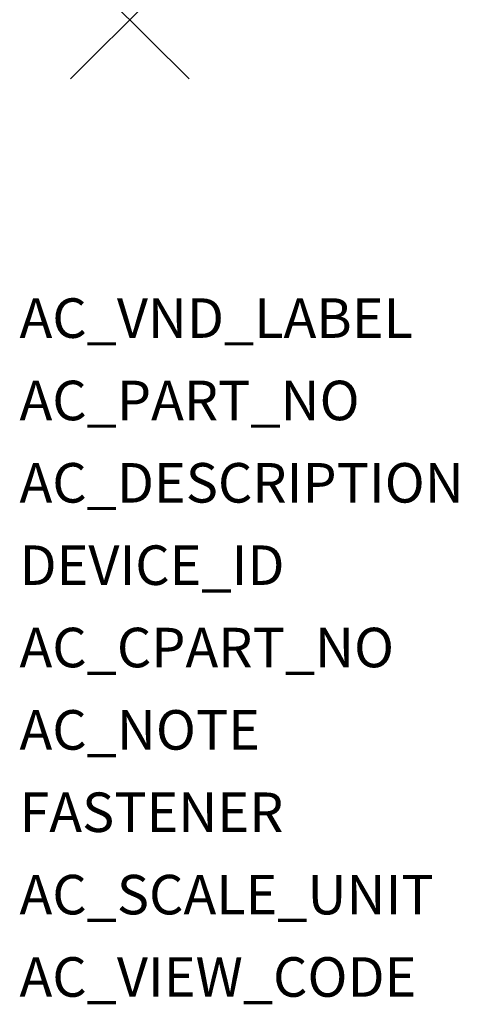
# Model space of a CAD drawing. Extents: x -0.17 to 2.88, y -1.97 to 0.
import ezdxf

# ---------------------------------------------------------------- set-up
doc = ezdxf.new("R2010")
doc.units = 0
doc.header["$MEASUREMENT"] = 0
doc.header["$PDMODE"] = 3
doc.header["$PDSIZE"] = 0.09
doc.layers.add('ATTRIBUTES', color=7, linetype='CONTINUOUS')
doc.layers.add('DIMS-MTG-HOLES', color=1, linetype='CONTINUOUS')

msp = doc.modelspace()

# ---------------------------------------------------------------- linework, layer by layer
at = {"layer": 'DIMS-MTG-HOLES'}
msp.add_point((0, 0), dxfattribs=at)

# ---------------------------------------------------------------- texts
at = {"layer": 'ATTRIBUTES', "flags": 1}
for tag, p, s in [('AC_VND_LABEL', (-0.1675, -0.4829), 'ALLEN-BRADLEY'), ('AC_PART_NO', (-0.1675, -0.6079), '800G-1P'), ('AC_DESCRIPTION', (-0.1675, -0.7329), '1 HOLE PLASTIC ENCLOSURE, BOTTOM HOLE'), ('DEVICE_ID', (-0.1675, -0.8579), ''), ('AC_CPART_NO', (-0.1675, -0.9829), ''), ('AC_NOTE', (-0.1675, -1.1079), ''), ('FASTENER', (-0.1675, -1.2329), ''), ('AC_SCALE_UNIT', (-0.1675, -1.3579), 'INCH'), ('AC_VIEW_CODE', (-0.1675, -1.4829), '0')]:
    msp.add_attdef(tag, p, s, height=0.06, dxfattribs=at)

doc.saveas('drawing.dxf')
